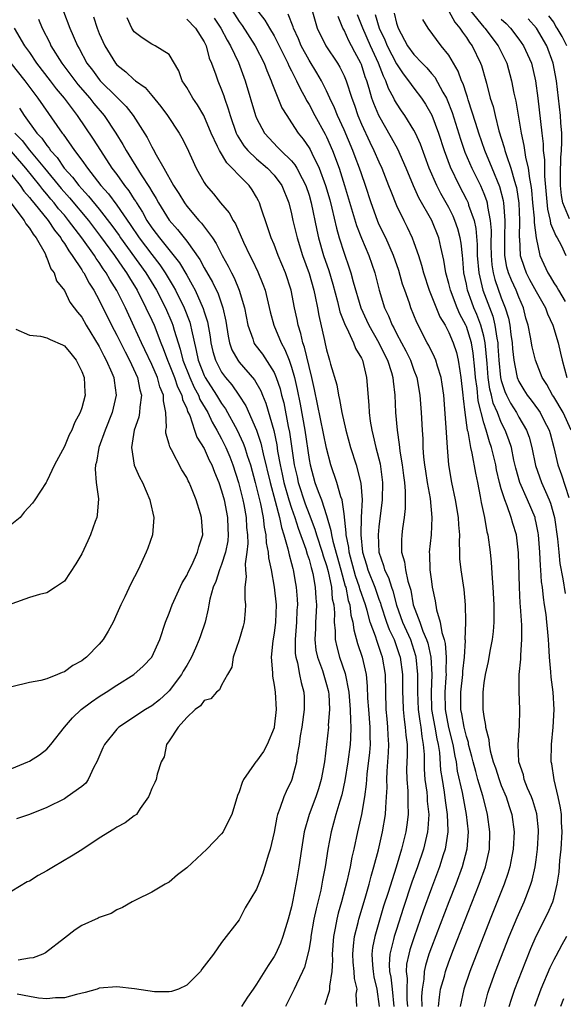
# Model space of a CAD drawing. Units: inches. Extents: x 2538000 to 2541000, y 1536759 to 1539000.
# Drawn here: x 2538222 to 2538284, y 1536953 to 1537066 of the extents above; entities that cross this region are included whole.
import ezdxf

# ---------------------------------------------------------------- set-up
doc = ezdxf.new("R2010")
doc.units = ezdxf.units.IN
doc.header["$MEASUREMENT"] = 0
doc.layers.add('LD25381536_2ft', color=112, linetype='Continuous')

msp = doc.modelspace()

# ---------------------------------------------------------------- linework, layer by layer
at = {"layer": 'LD25381536_2ft'}
for points, elevation in [([(2538244.97, 1537068.97), (2538247, 1537065.79), (2538247.33, 1537065.33), (2538248.84, 1537063), (2538249.87, 1537061), (2538250.17, 1537060.17), (2538250.68, 1537059), (2538250.75, 1537058.75), (2538251.9, 1537055.9), (2538252.45, 1537055), (2538253, 1537054.19), (2538253.75, 1537053), (2538254.31, 1537052.31), (2538255, 1537051.3), (2538255.11, 1537051.11), (2538255.3, 1537050.7), (2538256.15, 1537049), (2538256.88, 1537047), (2538257.36, 1537045.36), (2538257.61, 1537044.39), (2538258.13, 1537042.13), (2538258.46, 1537041), (2538259, 1537039.26), (2538259.59, 1537037.59), (2538259.77, 1537037), (2538260.03, 1537035.97), (2538260.91, 1537033), (2538261.58, 1537031.58), (2538261.84, 1537031), (2538262.98, 1537029), (2538263.64, 1537027.64), (2538263.97, 1537027), (2538264.43, 1537025.57), (2538264.58, 1537025), (2538264.61, 1537024.61), (2538264.81, 1537023), (2538264.9, 1537021), (2538265.07, 1537019), (2538265.33, 1537017.33), (2538265.35, 1537017), (2538265.4, 1537016.6), (2538265.67, 1537015), (2538265.8, 1537013.8), (2538265.92, 1537013), (2538266.01, 1537011.99), (2538266, 1537010), (2538265.89, 1537009), (2538265.71, 1537007.71), (2538265.63, 1537007), (2538265.59, 1537006.41), (2538265.57, 1537005), (2538265.92, 1537003.92), (2538266.03, 1537003), (2538266.31, 1537001.69), (2538266.54, 1537001), (2538266.65, 1537000.65), (2538266.93, 1536999), (2538267.66, 1536997), (2538268.02, 1536995.98), (2538268.45, 1536995), (2538268.59, 1536994.59), (2538268.93, 1536993), (2538269.04, 1536991), (2538268.96, 1536989), (2538269.03, 1536987), (2538269.4, 1536985), (2538269.63, 1536983.63), (2538269.78, 1536983), (2538269.92, 1536982.08), (2538270.06, 1536980.06), (2538270.22, 1536979), (2538270.46, 1536977.54), (2538270.58, 1536976.58), (2538270.82, 1536975), (2538270.89, 1536973.11), (2538270.88, 1536973), (2538270.57, 1536971), (2538270.36, 1536970.36), (2538269.94, 1536969), (2538269, 1536966.53), (2538268.05, 1536963.95), (2538267.01, 1536960.99), (2538266.53, 1536959.47), (2538266.4, 1536959), (2538266.16, 1536957.84), (2538266.1, 1536957), (2538266.21, 1536956.21), (2538266.17, 1536955), (2538266.19, 1536953.81), (2538266.27, 1536953)], 9190), ([(2538269.87, 1537069), (2538271.67, 1537065.68), (2538272.27, 1537065), (2538272.54, 1537064.54), (2538273, 1537063.95), (2538273.37, 1537063.37), (2538273.65, 1537063), (2538274.63, 1537061), (2538274.74, 1537060.74), (2538275.22, 1537059), (2538275.29, 1537058.72), (2538275.74, 1537057), (2538276.05, 1537056.05), (2538276.28, 1537055), (2538276.73, 1537053.27), (2538277.34, 1537051.34), (2538277.41, 1537051), (2538277.58, 1537050.42), (2538278.1, 1537049), (2538278.52, 1537047.48), (2538278.68, 1537047), (2538278.75, 1537046.75), (2538279.01, 1537044.99), (2538279.1, 1537043), (2538279.05, 1537041.05), (2538279.07, 1537040.93), (2538279.17, 1537039), (2538279.63, 1537037.63), (2538279.85, 1537037), (2538280.24, 1537036.24), (2538281, 1537034.85), (2538282.05, 1537033), (2538282.29, 1537032.29), (2538282.89, 1537031), (2538283.49, 1537029), (2538283.79, 1537027.79), (2538283.97, 1537027), (2538284.5, 1537025)], 9208), ([(2538255, 1537068.23), (2538255.94, 1537065), (2538256.92, 1537063), (2538258.25, 1537061), (2538258.54, 1537060.54), (2538259, 1537059.56), (2538259.23, 1537059), (2538259.88, 1537057), (2538260.19, 1537056.19), (2538260.59, 1537055), (2538261, 1537054.02), (2538261.95, 1537051.95), (2538262.43, 1537051), (2538263, 1537049.69), (2538263.33, 1537049), (2538264.11, 1537047), (2538264.34, 1537046.34), (2538265, 1537044.72), (2538265.84, 1537043), (2538266.24, 1537042.24), (2538266.8, 1537041), (2538267, 1537040.47), (2538267.52, 1537039), (2538267.88, 1537037.88), (2538268.09, 1537037), (2538268.75, 1537035), (2538269.98, 1537031.98), (2538270.56, 1537031), (2538271, 1537030.18), (2538271.5, 1537029), (2538271.87, 1537027.87), (2538272.08, 1537027), (2538272.24, 1537025.76), (2538272.38, 1537025), (2538272.59, 1537023), (2538272.62, 1537022.62), (2538272.82, 1537021), (2538273.11, 1537019), (2538273.15, 1537018.85), (2538273.48, 1537017), (2538273.64, 1537016.36), (2538274.05, 1537014.05), (2538274.27, 1537013), (2538274.59, 1537011.41), (2538274.71, 1537010.71), (2538275.06, 1537009), (2538275.34, 1537007.34), (2538275.44, 1537007), (2538275.71, 1537005), (2538275.84, 1537003.84), (2538275.94, 1537002.06), (2538276.04, 1537001), (2538276.14, 1536999), (2538276.15, 1536997.85), (2538276.13, 1536997), (2538276.06, 1536995.94), (2538275.95, 1536995), (2538275.69, 1536993.69), (2538275.49, 1536992.51), (2538275.14, 1536991), (2538275, 1536990.05), (2538274.88, 1536989), (2538274.89, 1536987), (2538275, 1536986.19), (2538275.19, 1536985.19), (2538275.2, 1536985), (2538275.58, 1536983.58), (2538275.61, 1536983), (2538275.73, 1536982.27), (2538276.08, 1536981), (2538276.32, 1536980.32), (2538276.74, 1536979), (2538277, 1536978.32), (2538277.56, 1536977), (2538277.9, 1536975.9), (2538278.21, 1536975), (2538278.46, 1536973), (2538278.37, 1536971), (2538278.21, 1536970.21), (2538277.99, 1536969), (2538277.76, 1536968.24), (2538277.32, 1536967), (2538275.73, 1536963), (2538273.41, 1536957), (2538272.71, 1536955), (2538272.29, 1536953)], 9196), ([(2538226.91, 1537066.91), (2538227.64, 1537065), (2538228.49, 1537063), (2538228.68, 1537062.68), (2538229.59, 1537061), (2538230.21, 1537060.21), (2538231, 1537059.12), (2538231.1, 1537059), (2538233, 1537057.1), (2538234.06, 1537056.06), (2538234.87, 1537055), (2538236.48, 1537052.48), (2538237, 1537051.42), (2538237.16, 1537051.16), (2538237.5, 1537050.5), (2538238.37, 1537049), (2538239.49, 1537047), (2538240.09, 1537046.09), (2538240.73, 1537045), (2538241, 1537044.63), (2538242.4, 1537043), (2538242.7, 1537042.7), (2538243.94, 1537041), (2538244.37, 1537040.37), (2538245.04, 1537039), (2538245.75, 1537037.75), (2538246.12, 1537037), (2538246.43, 1537036.43), (2538247.02, 1537035.02), (2538247.61, 1537033), (2538247.98, 1537031), (2538248.56, 1537029.44), (2538248.69, 1537029), (2538248.81, 1537028.81), (2538249.67, 1537027.67), (2538251, 1537025.57), (2538251.24, 1537025), (2538251.7, 1537023.7), (2538251.86, 1537023), (2538252.1, 1537022.1), (2538252.61, 1537019.39), (2538252.75, 1537018.75), (2538253.3, 1537015), (2538253.63, 1537013.63), (2538253.76, 1537013), (2538254.56, 1537010.56), (2538255, 1537009.35), (2538255.66, 1537007.66), (2538255.84, 1537007), (2538256.51, 1537005), (2538256.61, 1537004.61), (2538257, 1537003.48), (2538257.19, 1537002.81), (2538257.56, 1537001), (2538257.66, 1536999.66), (2538257.82, 1536999), (2538257.92, 1536998.08), (2538257.88, 1536997), (2538257.99, 1536996.01), (2538257.99, 1536995), (2538258.17, 1536994.17), (2538258.49, 1536993), (2538259.13, 1536991.13), (2538259.54, 1536989), (2538259.7, 1536987), (2538259.73, 1536985.73), (2538259.8, 1536985), (2538259.73, 1536983.73), (2538259.72, 1536983), (2538259.45, 1536981), (2538259.11, 1536978.89), (2538258.75, 1536977.25), (2538258.52, 1536976.52), (2538258.08, 1536975), (2538257.53, 1536973), (2538257.16, 1536971), (2538256.84, 1536969), (2538256.54, 1536967.46), (2538256.47, 1536967), (2538256.33, 1536966.33), (2538255.8, 1536964.2), (2538255.55, 1536963), (2538255.2, 1536961), (2538255.19, 1536960.81), (2538255, 1536959.65), (2538254.87, 1536959), (2538254.49, 1536957.51), (2538254.26, 1536957), (2538253.55, 1536955.55), (2538253.31, 1536955), (2538253, 1536954.37), (2538252.3, 1536953)], 9180), ([(2538249, 1537067.14), (2538249.93, 1537065.93), (2538250.46, 1537065), (2538251, 1537064.12), (2538252.17, 1537061.83), (2538252.57, 1537061), (2538252.69, 1537060.69), (2538253, 1537060.11), (2538253.36, 1537059.36), (2538253.57, 1537059), (2538254.02, 1537058.02), (2538254.59, 1537057), (2538254.72, 1537056.72), (2538255, 1537056.27), (2538255.66, 1537055), (2538256.86, 1537052.86), (2538257, 1537052.58), (2538257.7, 1537051), (2538258.45, 1537049), (2538259.07, 1537047), (2538260.43, 1537042.43), (2538261, 1537040.97), (2538261.84, 1537039), (2538262.52, 1537037), (2538263.01, 1537035.01), (2538263.64, 1537033), (2538264.09, 1537032.09), (2538264.51, 1537031), (2538264.69, 1537030.69), (2538265, 1537030.06), (2538265.56, 1537029), (2538266.07, 1537028.07), (2538266.59, 1537027), (2538267, 1537025.85), (2538267.33, 1537025), (2538267.68, 1537023), (2538267.84, 1537021), (2538267.94, 1537019), (2538268.01, 1537018.01), (2538268.03, 1537017), (2538268.1, 1537015.9), (2538268.21, 1537015), (2538268.31, 1537014.31), (2538268.51, 1537013), (2538268.84, 1537011.16), (2538269.06, 1537009), (2538268.97, 1537007), (2538268.75, 1537005), (2538268.79, 1537004.79), (2538268.82, 1537003), (2538269, 1537001.66), (2538269.1, 1537001), (2538269.43, 1536999.43), (2538269.57, 1536998.43), (2538270, 1536997), (2538270.18, 1536995.82), (2538270.46, 1536995), (2538270.57, 1536994.57), (2538270.7, 1536993), (2538270.67, 1536991.33), (2538270.69, 1536991), (2538270.67, 1536990.67), (2538270.53, 1536989), (2538270.57, 1536987), (2538270.96, 1536984.96), (2538271.45, 1536983), (2538271.67, 1536981.67), (2538271.82, 1536981), (2538271.96, 1536979.96), (2538272.51, 1536977.49), (2538272.97, 1536975), (2538273.19, 1536973), (2538273.06, 1536971), (2538272.53, 1536969), (2538271.78, 1536967), (2538270.98, 1536965), (2538269, 1536959.8), (2538268.72, 1536959), (2538268.31, 1536957.69), (2538268.17, 1536957), (2538268.13, 1536956.13), (2538267.93, 1536955), (2538267.87, 1536954.13), (2538267.9, 1536953)], 9192), ([(2538269.83, 1536953), (2538269.92, 1536954.08), (2538270.06, 1536955), (2538270.48, 1536956.48), (2538270.6, 1536957), (2538271, 1536958.13), (2538271.54, 1536959.54), (2538274.46, 1536967), (2538275.18, 1536969), (2538275.64, 1536971), (2538275.7, 1536973), (2538275.43, 1536975), (2538275.33, 1536975.33), (2538274.88, 1536977.12), (2538274.33, 1536979), (2538274.1, 1536979.9), (2538273.78, 1536981), (2538273.63, 1536981.63), (2538273.26, 1536983), (2538273.23, 1536983.23), (2538273, 1536983.92), (2538272.74, 1536985), (2538272.49, 1536986.49), (2538272.38, 1536987), (2538272.36, 1536989), (2538272.58, 1536991), (2538272.59, 1536991.41), (2538272.77, 1536993), (2538272.89, 1536994.89), (2538272.87, 1536995), (2538272.95, 1536996.95), (2538272.93, 1536997.07), (2538272.92, 1536999), (2538272.74, 1537000.74), (2538272.39, 1537003), (2538272.27, 1537004.27), (2538272.26, 1537005), (2538272.2, 1537006.2), (2538272.26, 1537007), (2538272.14, 1537008.14), (2538272.11, 1537009), (2538271.77, 1537011), (2538271.35, 1537013), (2538271.01, 1537015.01), (2538270.83, 1537017), (2538270.72, 1537018.72), (2538270.7, 1537019.3), (2538270.41, 1537023), (2538270.25, 1537024.25), (2538270.12, 1537025), (2538269.69, 1537026.31), (2538269.5, 1537027), (2538269.35, 1537027.35), (2538268.69, 1537028.69), (2538268.52, 1537029), (2538267.33, 1537031.33), (2538266.66, 1537033), (2538266.49, 1537033.51), (2538265.95, 1537035), (2538265.71, 1537035.71), (2538265.27, 1537037.27), (2538264.68, 1537039), (2538263.77, 1537041), (2538263, 1537042.58), (2538262.82, 1537043), (2538262.11, 1537045), (2538261.47, 1537047), (2538261, 1537048.32), (2538260.78, 1537049), (2538260.27, 1537050.27), (2538260, 1537051), (2538259, 1537053.37), (2538258.25, 1537055), (2538257.9, 1537055.9), (2538257.37, 1537057), (2538257, 1537057.82), (2538256.41, 1537059), (2538255.9, 1537059.9), (2538255, 1537061.34), (2538254.1, 1537063), (2538253.78, 1537063.78), (2538253.21, 1537065), (2538253.17, 1537065.17), (2538252.61, 1537066.61)], 9194), ([(2538277.91, 1536953), (2538278.16, 1536953.84), (2538278.55, 1536955), (2538279.79, 1536958.21), (2538280.37, 1536959.63), (2538281, 1536961.04), (2538282.32, 1536963.68), (2538282.89, 1536965), (2538283, 1536965.37), (2538283.41, 1536967), (2538283.61, 1536968.39), (2538283.7, 1536969.7), (2538283.83, 1536971), (2538283.96, 1536973), (2538283.9, 1536974.1), (2538283.87, 1536975), (2538283.76, 1536975.76), (2538283.49, 1536977), (2538283.03, 1536978.97), (2538282.77, 1536980.77), (2538282.72, 1536981), (2538282.73, 1536983), (2538282.92, 1536985), (2538283.04, 1536987), (2538282.93, 1536989), (2538282.69, 1536990.69), (2538282.67, 1536991.33), (2538282.51, 1536993), (2538282.42, 1536994.41), (2538282.4, 1536995), (2538282.27, 1536996.27), (2538282.22, 1536997), (2538282.12, 1536997.88), (2538281.95, 1536999), (2538281.81, 1536999.81), (2538281.7, 1537001), (2538281.61, 1537001.61), (2538281.52, 1537003), (2538281.47, 1537003.47), (2538281.41, 1537005), (2538281.27, 1537007), (2538281.23, 1537007.23), (2538281, 1537008.39), (2538280.88, 1537008.88), (2538280.86, 1537009), (2538280, 1537011), (2538279.11, 1537013), (2538278.65, 1537014.65), (2538278.45, 1537015.55), (2538278.15, 1537017), (2538277.87, 1537017.87), (2538277.44, 1537019), (2538277, 1537019.87), (2538276.55, 1537021), (2538276.08, 1537022.08), (2538275.88, 1537023), (2538275.69, 1537023.69), (2538275.5, 1537025), (2538275.38, 1537026.62), (2538275.17, 1537029), (2538275, 1537029.76), (2538274.67, 1537031), (2538274.21, 1537032.21), (2538273.87, 1537033), (2538273.63, 1537033.63), (2538273.14, 1537035), (2538273, 1537035.7), (2538272.71, 1537037), (2538272.59, 1537038.59), (2538272.54, 1537039), (2538272.4, 1537040.4), (2538272.31, 1537041), (2538272.03, 1537042.03), (2538271.7, 1537043), (2538271.49, 1537043.49), (2538271, 1537044.46), (2538270.09, 1537046.09), (2538269.63, 1537047), (2538268.75, 1537049), (2538267.74, 1537051.74), (2538267.18, 1537053), (2538267, 1537053.34), (2538265.96, 1537055), (2538265.56, 1537055.56), (2538265, 1537056.43), (2538264.79, 1537056.79), (2538264.7, 1537057), (2538264.1, 1537058.1), (2538263.8, 1537059), (2538263.51, 1537059.51), (2538262.95, 1537061), (2538262.02, 1537063), (2538261.14, 1537065), (2538261, 1537065.4), (2538260.54, 1537066.54)], 9200), ([(2538262.56, 1537066.56), (2538263.03, 1537065), (2538263.68, 1537063.68), (2538263.95, 1537063), (2538265, 1537060.93), (2538265.77, 1537059.77), (2538266.39, 1537059), (2538267, 1537058.13), (2538267.86, 1537057), (2538268.32, 1537056.32), (2538269.04, 1537055.04), (2538269.81, 1537053), (2538270.45, 1537051), (2538271.14, 1537049.14), (2538272.18, 1537047), (2538273, 1537045.41), (2538273.19, 1537045), (2538273.26, 1537044.74), (2538273.88, 1537043), (2538274.09, 1537042.09), (2538274.23, 1537040.23), (2538274.25, 1537039), (2538274.41, 1537037), (2538274.88, 1537035), (2538276.02, 1537032.02), (2538276.26, 1537031), (2538276.47, 1537029.53), (2538276.59, 1537029), (2538276.62, 1537028.62), (2538276.71, 1537027), (2538276.92, 1537025), (2538277, 1537024.68), (2538277.42, 1537023.42), (2538277.61, 1537023), (2538278.06, 1537022.06), (2538278.72, 1537021), (2538279, 1537020.47), (2538279.89, 1537019), (2538280.19, 1537018.19), (2538280.51, 1537017), (2538280.93, 1537014.93), (2538281.61, 1537013), (2538282.04, 1537011.96), (2538282.48, 1537011), (2538282.63, 1537010.63), (2538283.08, 1537009), (2538283.44, 1537006.56), (2538283.57, 1537005), (2538283.71, 1537003.71), (2538284.03, 1537001.97), (2538284.3, 1537000.3)], 9202), ([(2538264.74, 1537066.74), (2538265, 1537065.59), (2538265.19, 1537065), (2538266.28, 1537063), (2538267, 1537061.98), (2538267.93, 1537061), (2538268.47, 1537060.47), (2538269, 1537059.83), (2538269.39, 1537059.39), (2538270.3, 1537057.7), (2538270.71, 1537057), (2538270.81, 1537056.81), (2538271.38, 1537055.37), (2538272.32, 1537052.32), (2538272.83, 1537050.83), (2538273.63, 1537049), (2538274.61, 1537047), (2538275, 1537046.08), (2538275.29, 1537045.29), (2538275.37, 1537045), (2538275.41, 1537044.59), (2538275.73, 1537043), (2538275.83, 1537041.83), (2538275.8, 1537040.2), (2538275.82, 1537039), (2538275.91, 1537037.91), (2538276.07, 1537037), (2538276.25, 1537036.25), (2538277, 1537034.13), (2538277.45, 1537033), (2538277.81, 1537031.81), (2538277.96, 1537031), (2538278.08, 1537029.92), (2538278.23, 1537029), (2538278.28, 1537028.28), (2538278.42, 1537027), (2538278.78, 1537025.22), (2538278.81, 1537025), (2538279, 1537024.54), (2538279.59, 1537023.59), (2538279.94, 1537023), (2538280.41, 1537022.41), (2538281.26, 1537021.26), (2538281.43, 1537021), (2538281.88, 1537020.12), (2538282.49, 1537019), (2538282.6, 1537018.6), (2538283.01, 1537016.99), (2538283.48, 1537015), (2538283.89, 1537013.89), (2538284.71, 1537011.29)], 9204), ([(2538273.47, 1537067), (2538275, 1537065.12), (2538275.11, 1537065), (2538276.65, 1537063), (2538277.63, 1537061), (2538278.18, 1537059), (2538278.45, 1537057.55), (2538278.65, 1537056.65), (2538279.26, 1537053), (2538279.58, 1537051.58), (2538279.76, 1537050.24), (2538280.07, 1537049), (2538280.21, 1537047.79), (2538280.39, 1537047), (2538280.47, 1537046.47), (2538280.58, 1537045), (2538280.75, 1537043.25), (2538280.76, 1537042.76), (2538280.98, 1537041), (2538281.42, 1537039), (2538282.31, 1537037), (2538282.58, 1537036.58), (2538283, 1537035.87), (2538283.37, 1537035.37), (2538283.56, 1537035), (2538284.29, 1537033.71)], 9210), ([(2538284.49, 1537063), (2538283.96, 1537064.04), (2538283.4, 1537065), (2538283.22, 1537065.22), (2538283, 1537065.69), (2538282.42, 1537066.42)], 9216), ([(2538224.03, 1537066.03), (2538224.47, 1537065), (2538225.32, 1537063.32), (2538225.46, 1537063), (2538226.7, 1537061), (2538228.56, 1537058.56), (2538229.91, 1537057), (2538230.38, 1537056.39), (2538231.56, 1537055), (2538232.88, 1537053), (2538233.7, 1537051.7), (2538234.06, 1537051), (2538235.78, 1537048.22), (2538236.76, 1537046.76), (2538237, 1537046.31), (2538237.51, 1537045.51), (2538237.78, 1537045), (2538239, 1537043.01), (2538239.95, 1537041.95), (2538241, 1537040.61), (2538242.52, 1537038.52), (2538243, 1537037.59), (2538243.94, 1537035.94), (2538244.59, 1537034.59), (2538245.14, 1537033), (2538245.47, 1537031.47), (2538245.74, 1537029.74), (2538245.9, 1537029), (2538246.18, 1537028.18), (2538246.84, 1537027), (2538247, 1537026.78), (2538248.74, 1537024.74), (2538249.47, 1537023.47), (2538249.66, 1537023), (2538250.06, 1537022.06), (2538250.96, 1537018.96), (2538251.3, 1537017.3), (2538251.4, 1537016.6), (2538251.69, 1537015), (2538251.93, 1537013.93), (2538252.12, 1537013), (2538252.7, 1537011), (2538253, 1537010.07), (2538253.38, 1537009), (2538253.76, 1537007.76), (2538254.62, 1537005.38), (2538254.78, 1537004.78), (2538255, 1537004.16), (2538255.25, 1537003.25), (2538255.33, 1537003), (2538255.43, 1537002.57), (2538255.71, 1537001), (2538255.76, 1536999.76), (2538255.84, 1536999), (2538255.81, 1536998.19), (2538255.73, 1536997), (2538255.73, 1536996.27), (2538255.65, 1536995), (2538255.79, 1536993.79), (2538255.96, 1536993), (2538256.52, 1536991.48), (2538257, 1536989.86), (2538257.18, 1536989.18), (2538257.22, 1536989), (2538257.25, 1536988.75), (2538257.34, 1536987), (2538257.2, 1536985.2), (2538257.21, 1536985), (2538257.01, 1536983), (2538256.78, 1536981), (2538256.4, 1536979), (2538256.07, 1536977.93), (2538255.76, 1536977), (2538255.02, 1536975), (2538254.45, 1536973), (2538254.12, 1536971), (2538253.83, 1536969), (2538253.61, 1536967.61), (2538253.16, 1536965.16), (2538253, 1536964.43), (2538252.61, 1536963), (2538251.99, 1536961), (2538251.73, 1536960.27), (2538251.15, 1536959), (2538251, 1536958.72), (2538250.31, 1536957.69), (2538249, 1536955.55), (2538248.59, 1536955), (2538247.94, 1536954.06), (2538247.28, 1536953)], 9178), ([(2538230.32, 1537066.32), (2538230.76, 1537065), (2538231, 1537064.4), (2538231.63, 1537063), (2538232.85, 1537061), (2538233, 1537060.83), (2538234.03, 1537060.03), (2538235, 1537059.11), (2538235.07, 1537059.07), (2538235.14, 1537059), (2538236.23, 1537058.23), (2538237, 1537057.29), (2538238.05, 1537056.05), (2538238.81, 1537055), (2538240.14, 1537053), (2538240.45, 1537052.45), (2538241, 1537051.34), (2538242.1, 1537049), (2538243, 1537047.36), (2538243.24, 1537047), (2538244.05, 1537046.05), (2538244.87, 1537045), (2538245.87, 1537043.87), (2538246.32, 1537043), (2538246.6, 1537042.6), (2538247.5, 1537040.5), (2538248.21, 1537039), (2538248.49, 1537038.49), (2538249.13, 1537037.13), (2538249.72, 1537035.72), (2538249.96, 1537035), (2538250.54, 1537032.54), (2538250.96, 1537031), (2538251.8, 1537029), (2538252.23, 1537028.23), (2538252.71, 1537027), (2538253, 1537026.18), (2538253.34, 1537025), (2538253.65, 1537023.65), (2538253.98, 1537021.98), (2538254.5, 1537019), (2538255, 1537015.62), (2538255.11, 1537015), (2538255.67, 1537013), (2538256.04, 1537011.96), (2538256.42, 1537011), (2538257, 1537009.2), (2538257.51, 1537007.51), (2538257.56, 1537007), (2538257.71, 1537006.29), (2538258.64, 1537003), (2538259.14, 1537001.14), (2538259.19, 1537001), (2538259.49, 1536999.49), (2538259.67, 1536999), (2538259.79, 1536997.79), (2538260.02, 1536997), (2538260.11, 1536996.11), (2538260.56, 1536994.56), (2538261.07, 1536993), (2538261.52, 1536991), (2538261.66, 1536989.66), (2538261.7, 1536988.3), (2538261.79, 1536987), (2538261.96, 1536985), (2538261.96, 1536983.96), (2538262, 1536983), (2538261.93, 1536982.07), (2538261.61, 1536979.61), (2538261.56, 1536979), (2538261.53, 1536978.47), (2538261.35, 1536977), (2538261.01, 1536974.99), (2538260.54, 1536973), (2538260.11, 1536971), (2538259.9, 1536970.1), (2538259.71, 1536969), (2538259.32, 1536967.32), (2538258.7, 1536965), (2538258.32, 1536963.68), (2538258.16, 1536963), (2538257.98, 1536961.98), (2538257.78, 1536961), (2538257.64, 1536959), (2538257.67, 1536958.32), (2538257.59, 1536957), (2538257.33, 1536955.33), (2538257.34, 1536955), (2538257.3, 1536954.7), (2538256.8, 1536953.2)], 9182), ([(2538260.45, 1536953), (2538260.41, 1536954.41), (2538260.49, 1536955), (2538260.2, 1536956.2), (2538260.18, 1536957), (2538260.06, 1536958.06), (2538260.02, 1536959), (2538260.07, 1536959.93), (2538260.2, 1536961), (2538260.61, 1536962.61), (2538260.7, 1536963), (2538261.41, 1536965.41), (2538261.87, 1536967), (2538262.09, 1536967.91), (2538262.43, 1536969), (2538262.94, 1536970.94), (2538263.41, 1536973), (2538263.75, 1536975), (2538263.77, 1536975.77), (2538263.88, 1536977), (2538263.93, 1536978.07), (2538263.91, 1536979), (2538263.95, 1536979.95), (2538264.03, 1536981), (2538264.08, 1536982.08), (2538264.14, 1536983), (2538264.07, 1536984.07), (2538264.03, 1536985), (2538263.92, 1536985.92), (2538263.83, 1536987), (2538263.73, 1536991), (2538263.4, 1536993), (2538263.29, 1536993.29), (2538263, 1536994.2), (2538262.78, 1536994.78), (2538262.61, 1536995.39), (2538262.01, 1536997), (2538261.66, 1536998.34), (2538261.45, 1536999), (2538260.82, 1537000.82), (2538260.78, 1537001), (2538260.3, 1537002.3), (2538259.58, 1537005), (2538259.54, 1537005.54), (2538259.23, 1537007), (2538259.23, 1537007.23), (2538259, 1537009.4), (2538258.78, 1537011), (2538258.65, 1537011.35), (2538258.19, 1537013), (2538257.51, 1537015), (2538257, 1537016.91), (2538255.64, 1537023.64), (2538255.33, 1537025), (2538255, 1537026.29), (2538254.49, 1537028.49), (2538254.3, 1537029), (2538254.07, 1537030.07), (2538253.76, 1537031), (2538253.64, 1537031.64), (2538253.34, 1537033), (2538252.95, 1537035), (2538252.3, 1537037), (2538251.48, 1537039), (2538251, 1537040.25), (2538250.68, 1537041), (2538250.26, 1537042.26), (2538249.49, 1537044.51), (2538249.34, 1537045), (2538249.23, 1537045.23), (2538249, 1537045.66), (2538248.49, 1537046.49), (2538248.13, 1537047), (2538247, 1537048.13), (2538246.21, 1537049), (2538245.59, 1537049.59), (2538244.74, 1537051), (2538244.54, 1537051.46), (2538243.79, 1537053), (2538242.96, 1537055), (2538242.24, 1537056.24), (2538241.7, 1537057), (2538241, 1537058.22), (2538240.49, 1537059), (2538240.11, 1537060.11), (2538239, 1537062), (2538237.39, 1537063), (2538237, 1537063.17), (2538235.89, 1537063.89), (2538235, 1537064.6), (2538234.74, 1537065), (2538234.19, 1537066.19)], 9184), ([(2538241, 1537066.03), (2538242.01, 1537065), (2538243, 1537063.43), (2538243.22, 1537063), (2538243.58, 1537061.58), (2538243.84, 1537061), (2538244.34, 1537059.66), (2538244.55, 1537059), (2538245, 1537057.95), (2538245.26, 1537057.26), (2538245.33, 1537057), (2538245.76, 1537055.76), (2538245.97, 1537055), (2538246.67, 1537053), (2538246.77, 1537052.77), (2538247.55, 1537051.55), (2538248, 1537051), (2538249, 1537050.05), (2538250.24, 1537049), (2538251, 1537048.18), (2538251.89, 1537047), (2538252.68, 1537045), (2538253, 1537043.74), (2538253.16, 1537043), (2538253.63, 1537041), (2538254.26, 1537039), (2538255, 1537036.94), (2538255.54, 1537035), (2538255.7, 1537034.3), (2538255.96, 1537033), (2538256.11, 1537032.11), (2538256.76, 1537029.24), (2538256.86, 1537028.86), (2538257, 1537028.18), (2538257.26, 1537027.26), (2538257.35, 1537027), (2538257.47, 1537026.53), (2538258.16, 1537024.16), (2538258.36, 1537023), (2538258.5, 1537022.5), (2538258.75, 1537021), (2538259.19, 1537019), (2538259.75, 1537017), (2538260.4, 1537015), (2538260.93, 1537012.93), (2538261.07, 1537011), (2538260.98, 1537009.02), (2538260.92, 1537007), (2538261.11, 1537005), (2538261.56, 1537003.56), (2538261.71, 1537003), (2538262.53, 1537001), (2538263, 1536999.64), (2538263.18, 1536999.18), (2538263.22, 1536999), (2538263.86, 1536997), (2538264.16, 1536996.16), (2538264.73, 1536995), (2538265.32, 1536993.32), (2538265.43, 1536993), (2538265.69, 1536991), (2538265.69, 1536989), (2538265.73, 1536988.27), (2538265.76, 1536987), (2538265.87, 1536985.87), (2538266.01, 1536985), (2538266.07, 1536984.07), (2538266.21, 1536983), (2538266.21, 1536981.79), (2538266.16, 1536980.16), (2538266.18, 1536979), (2538266.29, 1536977.71), (2538266.3, 1536977), (2538266.29, 1536976.29), (2538266.34, 1536975), (2538266.2, 1536973.8), (2538266.08, 1536973), (2538265.78, 1536971.78), (2538265.57, 1536971), (2538264.95, 1536968.95), (2538264.04, 1536966.04), (2538263.53, 1536964.47), (2538262.51, 1536961), (2538262.26, 1536959.74), (2538262.18, 1536959), (2538262.25, 1536957.75), (2538262.32, 1536957), (2538262.41, 1536956.41), (2538262.76, 1536955), (2538263.01, 1536953)], 9186), ([(2538244.15, 1537066.15), (2538244.92, 1537065), (2538245.63, 1537063.63), (2538246.03, 1537063), (2538246.92, 1537061.08), (2538247.69, 1537059), (2538248.87, 1537055), (2538249, 1537054.7), (2538249.89, 1537053), (2538250.42, 1537052.42), (2538251.4, 1537051.4), (2538251.77, 1537051), (2538253, 1537049.81), (2538253.38, 1537049.38), (2538253.6, 1537049), (2538254.21, 1537047.79), (2538254.64, 1537047), (2538255, 1537045.91), (2538255.26, 1537045), (2538255.9, 1537041.9), (2538256.1, 1537041), (2538256.67, 1537039), (2538257.26, 1537037.26), (2538257.72, 1537035.72), (2538258.27, 1537033.73), (2538258.54, 1537032.54), (2538259.15, 1537031), (2538259.34, 1537030.66), (2538260.1, 1537029), (2538260.33, 1537028.33), (2538261, 1537027.21), (2538261.1, 1537027), (2538261.57, 1537025), (2538261.83, 1537021.83), (2538261.87, 1537021), (2538262, 1537020), (2538262.17, 1537019), (2538262.35, 1537018.35), (2538262.66, 1537017), (2538263.14, 1537015.14), (2538263.41, 1537013), (2538263.36, 1537011), (2538263, 1537007.93), (2538262.91, 1537007), (2538262.97, 1537005), (2538263.51, 1537003.51), (2538263.64, 1537003), (2538264.1, 1537002.1), (2538264.45, 1537001), (2538264.6, 1537000.6), (2538265, 1536998.94), (2538265.69, 1536997), (2538266.6, 1536995), (2538267.19, 1536993.19), (2538267.23, 1536993), (2538267.42, 1536991), (2538267.42, 1536989.42), (2538267.4, 1536989), (2538267.48, 1536987), (2538267.66, 1536985.66), (2538267.79, 1536985), (2538267.9, 1536983.9), (2538268.07, 1536983), (2538268.16, 1536981.84), (2538268.17, 1536980.17), (2538268.26, 1536979), (2538268.46, 1536977.54), (2538268.51, 1536977), (2538268.52, 1536976.52), (2538268.69, 1536975), (2538268.61, 1536973.39), (2538268.56, 1536973), (2538268.09, 1536971), (2538267.42, 1536969), (2538266.78, 1536967.22), (2538265.78, 1536964.22), (2538265, 1536961.82), (2538264.74, 1536961), (2538264.68, 1536960.68), (2538264.26, 1536959), (2538264.18, 1536957.82), (2538264.22, 1536957), (2538264.35, 1536956.35), (2538264.51, 1536955), (2538264.72, 1536953)], 9188), ([(2538275.07, 1536953), (2538275.47, 1536954.53), (2538275.62, 1536955), (2538276.35, 1536957), (2538277.91, 1536961), (2538278.8, 1536963.2), (2538279.6, 1536965), (2538279.98, 1536965.98), (2538280.39, 1536967), (2538280.54, 1536967.46), (2538280.89, 1536969), (2538281, 1536969.8), (2538281.15, 1536971), (2538281.26, 1536973), (2538281.24, 1536973.24), (2538281.05, 1536975.05), (2538280.6, 1536976.6), (2538280.45, 1536977), (2538280.01, 1536977.99), (2538279.63, 1536979), (2538279.52, 1536979.52), (2538279, 1536981), (2538278.91, 1536983), (2538279.09, 1536985.09), (2538279.13, 1536987), (2538279.05, 1536989.05), (2538279.06, 1536991), (2538279.23, 1536992.77), (2538279.22, 1536993.22), (2538279.35, 1536995), (2538279.35, 1536996.65), (2538279.21, 1536998.79), (2538279.17, 1536999.17), (2538279.08, 1537001), (2538278.96, 1537004.96), (2538278.72, 1537007), (2538278.31, 1537008.31), (2538278.14, 1537009), (2538277.68, 1537010.32), (2538277.39, 1537011), (2538277, 1537012.26), (2538276.79, 1537013), (2538276.45, 1537014.45), (2538276.36, 1537015), (2538275.87, 1537017), (2538275.64, 1537017.64), (2538275.25, 1537019), (2538275, 1537019.84), (2538274.35, 1537022.35), (2538274.22, 1537023.78), (2538274.03, 1537025), (2538273.96, 1537025.96), (2538273.79, 1537027.79), (2538273.57, 1537029), (2538273, 1537030.85), (2538272.94, 1537031), (2538272.25, 1537032.25), (2538271.94, 1537033), (2538271.18, 1537035), (2538271, 1537035.78), (2538270.65, 1537037), (2538270.44, 1537038.44), (2538270.07, 1537039.93), (2538269.84, 1537041), (2538269.04, 1537043), (2538267.58, 1537045.58), (2538266.95, 1537046.95), (2538266.1, 1537049), (2538265.15, 1537051.15), (2538264.44, 1537052.44), (2538262.97, 1537055), (2538262.4, 1537056.4), (2538262.2, 1537057), (2538261.89, 1537058.11), (2538261.61, 1537059), (2538261.43, 1537059.43), (2538261, 1537060.84), (2538260.94, 1537061), (2538260.25, 1537062.25), (2538259.87, 1537063), (2538259.55, 1537063.55), (2538259, 1537064.8), (2538258.88, 1537065), (2538258.33, 1537066.33)], 9198), ([(2538285, 1537019), (2538284.06, 1537021), (2538283, 1537022.79), (2538282.85, 1537023), (2538282.21, 1537024.21), (2538281.69, 1537025), (2538280.92, 1537027), (2538280.53, 1537028.53), (2538280.35, 1537029.65), (2538280.07, 1537031), (2538279.82, 1537031.82), (2538279.54, 1537033), (2538279, 1537034.22), (2538278.71, 1537035), (2538278.15, 1537036.15), (2538277.83, 1537037), (2538277.65, 1537037.65), (2538277.4, 1537039), (2538277.4, 1537040.6), (2538277.39, 1537041), (2538277.44, 1537043), (2538277.28, 1537045), (2538277.24, 1537045.24), (2538276.84, 1537046.84), (2538275.96, 1537049), (2538275.1, 1537051), (2538274.41, 1537053), (2538274.09, 1537054.09), (2538273.2, 1537056.8), (2538273.12, 1537057.12), (2538273, 1537057.44), (2538272.63, 1537058.63), (2538272.46, 1537059), (2538272.08, 1537060.08), (2538271, 1537061.92), (2538270.13, 1537063), (2538268.64, 1537065), (2538268.02, 1537066.02)], 9206), ([(2538277, 1537066.05), (2538277.54, 1537065.54), (2538278.05, 1537065), (2538279, 1537063.77), (2538279.55, 1537063), (2538280.44, 1537061), (2538280.92, 1537059), (2538281.19, 1537057), (2538281.63, 1537053), (2538281.78, 1537051.78), (2538281.8, 1537051), (2538281.95, 1537049.95), (2538281.93, 1537048.07), (2538282.27, 1537044.27), (2538282.6, 1537043), (2538282.64, 1537042.64), (2538283.23, 1537041.23), (2538283.39, 1537041), (2538283.85, 1537040.15), (2538284.4, 1537039)], 9212), ([(2538284.8, 1537043.2), (2538284.04, 1537045), (2538283.87, 1537045.87), (2538283.76, 1537047), (2538283.76, 1537048.24), (2538283.8, 1537050.2), (2538283.89, 1537051), (2538283.94, 1537051.94), (2538283.91, 1537053), (2538283.81, 1537054.19), (2538283.77, 1537055), (2538283.56, 1537057), (2538283.31, 1537059), (2538282.94, 1537061), (2538282.22, 1537063), (2538281.02, 1537065), (2538280.09, 1537066.09)], 9214), ([(2538221.25, 1537065), (2538222.43, 1537063), (2538223, 1537062.21), (2538223.82, 1537061), (2538225.39, 1537059), (2538226.08, 1537058.08), (2538226.98, 1537057), (2538228.46, 1537055), (2538230.31, 1537052.31), (2538231.13, 1537051), (2538232.43, 1537049), (2538233, 1537048.24), (2538233.88, 1537047), (2538234.38, 1537046.38), (2538235, 1537045.4), (2538235.17, 1537045.17), (2538235.26, 1537045), (2538235.95, 1537043.95), (2538236.45, 1537043), (2538237, 1537042.17), (2538237.51, 1537041.51), (2538237.87, 1537041), (2538240.16, 1537038.16), (2538241, 1537036.72), (2538241.64, 1537035.64), (2538241.96, 1537035), (2538242.9, 1537032.9), (2538243, 1537032.55), (2538243.37, 1537031.37), (2538243.67, 1537029.67), (2538243.75, 1537029), (2538243.98, 1537027.98), (2538244.28, 1537027), (2538245, 1537025.61), (2538245.45, 1537025), (2538246.17, 1537024.17), (2538246.98, 1537022.98), (2538247.76, 1537021.76), (2538248.98, 1537018.98), (2538249.48, 1537017.49), (2538249.74, 1537016.26), (2538250.54, 1537013), (2538251.14, 1537010.86), (2538251.61, 1537009), (2538251.83, 1537007.83), (2538252.12, 1537007), (2538252.59, 1537005.41), (2538252.72, 1537004.72), (2538253, 1537003.73), (2538253.13, 1537003.13), (2538253.18, 1537003), (2538253.44, 1537001.44), (2538253.54, 1537001), (2538253.64, 1536999.64), (2538253.67, 1536999), (2538253.62, 1536998.38), (2538253.56, 1536997), (2538253.41, 1536995), (2538253.42, 1536993.42), (2538253.47, 1536993), (2538253.67, 1536992.33), (2538253.9, 1536991), (2538254.08, 1536990.08), (2538254.41, 1536989), (2538254.43, 1536988.43), (2538254.46, 1536987), (2538254.16, 1536985), (2538253.98, 1536983.98), (2538253.86, 1536983), (2538253.61, 1536981.61), (2538253.55, 1536981), (2538253.04, 1536979), (2538253, 1536978.89), (2538252.37, 1536977.63), (2538252.1, 1536977), (2538251.67, 1536975.67), (2538251.4, 1536975), (2538251.31, 1536974.69), (2538251, 1536972.97), (2538250.55, 1536971), (2538250.31, 1536970.31), (2538249.72, 1536968.28), (2538249.2, 1536967), (2538249, 1536966.45), (2538247.69, 1536964.31), (2538247, 1536962.94), (2538245, 1536960.32), (2538244.08, 1536959), (2538242.74, 1536957.26), (2538242.58, 1536957), (2538241, 1536955.46), (2538240.05, 1536955), (2538239.27, 1536954.73), (2538239, 1536954.68), (2538237.31, 1536954.69), (2538235.01, 1536955.01), (2538233, 1536955.26), (2538231, 1536955.09), (2538230.74, 1536955), (2538229.4, 1536954.6), (2538228.39, 1536954.39), (2538227, 1536953.98), (2538225.98, 1536953.98), (2538225, 1536953.86), (2538224.06, 1536953.94), (2538223, 1536954.13), (2538221.59, 1536954.41)], 9176), ([(2538220.88, 1537061), (2538222.46, 1537059), (2538223.97, 1537057), (2538226.75, 1537053), (2538226.87, 1537052.87), (2538228.18, 1537051), (2538229, 1537049.89), (2538229.63, 1537049), (2538231.19, 1537047), (2538232.05, 1537046.05), (2538233, 1537044.76), (2538234.54, 1537042.54), (2538235.56, 1537041), (2538237, 1537039.11), (2538237.93, 1537037.93), (2538238.55, 1537037), (2538239.47, 1537035.47), (2538239.72, 1537035), (2538240.71, 1537033), (2538241.35, 1537031.35), (2538241.44, 1537031), (2538241.53, 1537030.47), (2538242.1, 1537028.1), (2538242.32, 1537027), (2538243, 1537025.26), (2538243.13, 1537025), (2538244.42, 1537023), (2538245, 1537022.03), (2538245.43, 1537021.43), (2538246.76, 1537019), (2538247.48, 1537017.48), (2538247.65, 1537017), (2538247.93, 1537016.07), (2538248.29, 1537015), (2538248.85, 1537013), (2538249.46, 1537010.54), (2538249.75, 1537009), (2538249.87, 1537007.87), (2538250.06, 1537007), (2538250.1, 1537006.1), (2538250.33, 1537005), (2538250.36, 1537004.36), (2538250.65, 1537003), (2538251.02, 1537001), (2538251.22, 1536999), (2538251.15, 1536997), (2538251, 1536995.74), (2538250.86, 1536994.86), (2538250.68, 1536993), (2538250.81, 1536991.19), (2538250.82, 1536990.82), (2538251, 1536989.78), (2538251.11, 1536989), (2538251.24, 1536987), (2538251.02, 1536985), (2538251, 1536984.92), (2538250.21, 1536983), (2538249.79, 1536982.21), (2538249, 1536981.1), (2538248.9, 1536981), (2538248.73, 1536980.73), (2538247.51, 1536979), (2538247.34, 1536978.66), (2538247, 1536977.58), (2538246.83, 1536977.17), (2538246.18, 1536975), (2538245.34, 1536973.34), (2538245.19, 1536973), (2538245, 1536972.76), (2538243.31, 1536971), (2538241, 1536968.87), (2538239.94, 1536968.06), (2538239, 1536967.23), (2538238.83, 1536967.17), (2538238.53, 1536967), (2538237, 1536966.08), (2538235.2, 1536965.2), (2538234.76, 1536965), (2538233.66, 1536964.34), (2538233, 1536964.06), (2538232.36, 1536963.64), (2538231, 1536963.2), (2538230.88, 1536963.12), (2538229, 1536962.26), (2538228.24, 1536961.76), (2538227, 1536960.83), (2538224.86, 1536959.14), (2538224.53, 1536959), (2538223.42, 1536958.58), (2538223, 1536958.53), (2538221.7, 1536958.3)], 9174), ([(2538221.86, 1537055.86), (2538222.41, 1537055), (2538223.86, 1537053), (2538224.42, 1537052.42), (2538225, 1537051.56), (2538225.26, 1537051.26), (2538225.43, 1537051), (2538226.19, 1537050.19), (2538226.99, 1537049), (2538227.95, 1537047.95), (2538228.67, 1537047), (2538229, 1537046.62), (2538229.78, 1537045.78), (2538231, 1537044.27), (2538232.43, 1537042.43), (2538233.26, 1537041.26), (2538233.43, 1537041), (2538236.34, 1537037), (2538237.54, 1537035), (2538238.56, 1537033), (2538239.31, 1537031.31), (2538239.42, 1537031), (2538239.57, 1537030.43), (2538240.27, 1537028.27), (2538240.57, 1537027), (2538241.35, 1537025), (2538241.87, 1537023.87), (2538242.35, 1537023), (2538242.51, 1537022.51), (2538243.41, 1537021), (2538243.91, 1537019.91), (2538244.46, 1537019), (2538245, 1537017.99), (2538245.49, 1537017), (2538245.93, 1537015.93), (2538246.29, 1537015), (2538246.94, 1537013), (2538247.43, 1537011), (2538247.54, 1537010.46), (2538247.8, 1537009), (2538247.86, 1537007.86), (2538247.96, 1537007), (2538248, 1537006), (2538247.89, 1537005), (2538247.69, 1537003.69), (2538247.72, 1537003), (2538247.8, 1537002.2), (2538247.65, 1537001), (2538247.65, 1536999.65), (2538247.72, 1536999), (2538247.68, 1536998.32), (2538247.57, 1536997), (2538247.46, 1536996.54), (2538247, 1536994.97), (2538246.31, 1536993), (2538246.15, 1536991.85), (2538245.65, 1536991), (2538245, 1536989.8), (2538244.75, 1536989.25), (2538244.4, 1536989), (2538243.76, 1536988.24), (2538243, 1536988.02), (2538242.58, 1536987.42), (2538241.97, 1536987), (2538241, 1536986.1), (2538240.02, 1536985), (2538239, 1536983.42), (2538238.67, 1536983), (2538238.42, 1536981.58), (2538238.07, 1536981), (2538237.61, 1536979.61), (2538237.51, 1536979), (2538237.35, 1536978.65), (2538237, 1536977.97), (2538236.74, 1536977.26), (2538236.63, 1536977), (2538235.67, 1536975.67), (2538235.24, 1536975), (2538235, 1536974.83), (2538233.97, 1536974.03), (2538233, 1536973.54), (2538232.68, 1536973.32), (2538231, 1536972.27), (2538229, 1536970.95), (2538227.8, 1536970.2), (2538225.77, 1536969), (2538225, 1536968.53), (2538224.01, 1536967.99), (2538223, 1536967.36), (2538222.74, 1536967.26), (2538221, 1536966.19)], 9172), ([(2538221.35, 1537053), (2538222.16, 1537052.16), (2538223, 1537051.04), (2538223.2, 1537050.8), (2538224.72, 1537049), (2538226.65, 1537046.65), (2538227.59, 1537045.59), (2538229.75, 1537043), (2538231.15, 1537041.15), (2538232.73, 1537039), (2538233.65, 1537037.65), (2538234.12, 1537037), (2538234.44, 1537036.44), (2538235.32, 1537035), (2538236.34, 1537033), (2538237, 1537031.58), (2538237.26, 1537031), (2538238.03, 1537029), (2538238.32, 1537028.32), (2538238.8, 1537027), (2538239, 1537026.54), (2538239.6, 1537025), (2538239.95, 1537023.95), (2538240.44, 1537023), (2538240.51, 1537022.51), (2538241, 1537021.45), (2538241.11, 1537021.11), (2538241.34, 1537020.66), (2538241.88, 1537019), (2538242.17, 1537018.17), (2538243, 1537016.88), (2538243.57, 1537015.57), (2538243.86, 1537015), (2538244.17, 1537014.17), (2538244.67, 1537013), (2538245, 1537012.03), (2538245.27, 1537011), (2538245.66, 1537009), (2538245.71, 1537007.71), (2538245.76, 1537007), (2538245.69, 1537006.31), (2538245.44, 1537005), (2538245, 1537003.61), (2538244.76, 1537003), (2538244.34, 1537001.66), (2538244.04, 1537001), (2538243.65, 1536999.65), (2538243.53, 1536999), (2538243.47, 1536998.53), (2538243.1, 1536997), (2538242.57, 1536995.43), (2538242.44, 1536995), (2538242.01, 1536994.01), (2538241.54, 1536993), (2538241.36, 1536992.64), (2538241, 1536992.05), (2538240.61, 1536991.39), (2538240.4, 1536991), (2538239, 1536989.15), (2538238.85, 1536989), (2538237.87, 1536988.13), (2538237, 1536987.42), (2538236.28, 1536987), (2538233.24, 1536985), (2538233, 1536984.75), (2538231.58, 1536983), (2538231.39, 1536982.61), (2538230.72, 1536981), (2538230.38, 1536980.39), (2538229.74, 1536979), (2538229.44, 1536978.56), (2538229, 1536978.19), (2538227.33, 1536977), (2538227, 1536976.79), (2538225, 1536975.79), (2538223, 1536974.98), (2538221.51, 1536974.49)], 9170), ([(2538221, 1536980.26), (2538222.83, 1536981), (2538223, 1536981.09), (2538224.17, 1536981.83), (2538225, 1536982.48), (2538225.46, 1536983), (2538227.01, 1536985), (2538227.94, 1536986.06), (2538228.92, 1536987), (2538230.1, 1536987.9), (2538231, 1536988.51), (2538231.8, 1536989), (2538233, 1536989.8), (2538234.96, 1536991), (2538236.03, 1536991.97), (2538237.01, 1536993), (2538237.91, 1536995), (2538238.57, 1536997), (2538239, 1536998.04), (2538239.34, 1536999), (2538240.49, 1537001.51), (2538241, 1537002.34), (2538241.2, 1537002.8), (2538241.61, 1537003.61), (2538242.22, 1537005), (2538242.37, 1537005.63), (2538242.84, 1537007), (2538242.71, 1537009), (2538242.59, 1537009.41), (2538242.07, 1537011), (2538241.47, 1537012.53), (2538241.27, 1537013), (2538241.17, 1537013.17), (2538241, 1537013.56), (2538240.46, 1537014.46), (2538239.25, 1537016.75), (2538239.07, 1537017.07), (2538239, 1537017.38), (2538238.63, 1537018.63), (2538238.62, 1537019), (2538238.69, 1537019.31), (2538238.61, 1537021), (2538238.34, 1537022.34), (2538238.36, 1537023), (2538237.93, 1537023.93), (2538237.65, 1537025), (2538237, 1537026.49), (2538236.2, 1537028.2), (2538235.81, 1537029), (2538235, 1537030.82), (2538233.98, 1537033), (2538233, 1537034.99), (2538232.22, 1537036.22), (2538231.8, 1537037), (2538231.46, 1537037.46), (2538231, 1537038.19), (2538230.65, 1537038.65), (2538230.44, 1537039), (2538229, 1537041), (2538227.49, 1537043), (2538227, 1537043.59), (2538226.34, 1537044.34), (2538225.83, 1537045), (2538225.45, 1537045.45), (2538225, 1537045.99), (2538224.53, 1537046.53), (2538224.19, 1537047), (2538222.59, 1537049), (2538220, 1537052)], 9168), ([(2538220.36, 1537049), (2538221.94, 1537047), (2538222.36, 1537046.36), (2538223, 1537045.64), (2538223.27, 1537045.27), (2538223.5, 1537045), (2538225.13, 1537043), (2538225.87, 1537041.87), (2538226.58, 1537041), (2538226.72, 1537040.72), (2538227, 1537040.37), (2538227.51, 1537039.51), (2538227.91, 1537039), (2538229, 1537037.35), (2538229.13, 1537037.13), (2538229.23, 1537037), (2538229.83, 1537035.83), (2538230.38, 1537035), (2538231, 1537033.88), (2538232.41, 1537031), (2538233, 1537029.87), (2538233.94, 1537027.94), (2538234.44, 1537027), (2538235.37, 1537025), (2538235.62, 1537023.62), (2538235.84, 1537023), (2538235.63, 1537021.63), (2538235.61, 1537021), (2538235.52, 1537020.48), (2538235, 1537019), (2538234.67, 1537017), (2538234.99, 1537014.99), (2538235.6, 1537013.6), (2538235.93, 1537013), (2538236.8, 1537011), (2538236.83, 1537010.83), (2538237.24, 1537009), (2538237.08, 1537007), (2538236.54, 1537005.46), (2538236.36, 1537005), (2538235.43, 1537003), (2538234.6, 1537001.4), (2538233.91, 1536999.91), (2538233.45, 1536999), (2538233, 1536997.94), (2538232.57, 1536997), (2538232.03, 1536995.97), (2538231.44, 1536995), (2538231, 1536994.47), (2538229.53, 1536993), (2538229.23, 1536992.77), (2538229, 1536992.58), (2538227.96, 1536992.04), (2538227, 1536991.3), (2538226.76, 1536991.24), (2538226.22, 1536991), (2538225, 1536990.51), (2538224.31, 1536990.31), (2538223, 1536990.08), (2538221, 1536989.61)], 9166), ([(2538220.88, 1537045), (2538222.41, 1537043), (2538222.61, 1537042.61), (2538223, 1537042.13), (2538223.42, 1537041.42), (2538223.77, 1537041), (2538224.79, 1537039.21), (2538224.88, 1537039), (2538224.89, 1537038.89), (2538225, 1537038.73), (2538225.46, 1537037.46), (2538225.82, 1537037), (2538226.09, 1537036.09), (2538227, 1537034.96), (2538227.63, 1537033.63), (2538228.12, 1537033), (2538228.49, 1537032.49), (2538229, 1537031.91), (2538229.51, 1537031), (2538231, 1537028.56), (2538231.51, 1537027.51), (2538231.8, 1537027), (2538232.45, 1537025.55), (2538232.66, 1537025), (2538232.69, 1537024.69), (2538232.94, 1537023), (2538232.48, 1537021), (2538231.68, 1537019), (2538230.96, 1537017), (2538230.68, 1537015.32), (2538230.58, 1537015), (2538230.52, 1537014.52), (2538230.65, 1537013), (2538230.89, 1537011.11), (2538230.75, 1537009.25), (2538230.7, 1537009), (2538230.51, 1537008.51), (2538229.99, 1537007), (2538229.69, 1537006.31), (2538229, 1537004.84), (2538228.33, 1537003.67), (2538227, 1537001.71), (2538226, 1537001), (2538225, 1537000.38), (2538224.16, 1537000.16), (2538223, 1536999.84), (2538221, 1536999.09)], 9164), ([(2538221.44, 1537030.56), (2538223, 1537029.88), (2538224.26, 1537029.74), (2538225, 1537029.57), (2538225.38, 1537029.38), (2538226.77, 1537028.77), (2538227, 1537028.64), (2538227.75, 1537027.75), (2538228.36, 1537027), (2538229, 1537025.69), (2538229.26, 1537025), (2538229.33, 1537023.33), (2538229.37, 1537023), (2538229, 1537021.56), (2538228.81, 1537021), (2538228.18, 1537019.82), (2538227.84, 1537019), (2538227.56, 1537018.44), (2538227, 1537017.11), (2538225.86, 1537015), (2538225, 1537013.13), (2538224.9, 1537013), (2538223.64, 1537011), (2538223.37, 1537010.63), (2538222.42, 1537009.58), (2538221.95, 1537009), (2538221, 1537008.22)], 9162), ([(2538284.46, 1536961), (2538283.92, 1536960.08), (2538283.22, 1536958.78), (2538283, 1536958.36), (2538282.56, 1536957.44), (2538281.51, 1536955), (2538280.79, 1536953)], 9202), ([(2538284.13, 1536953.87), (2538283.78, 1536953)], 9204)]:
    msp.add_lwpolyline(points, dxfattribs=dict(at, elevation=elevation))

doc.saveas('drawing.dxf')
